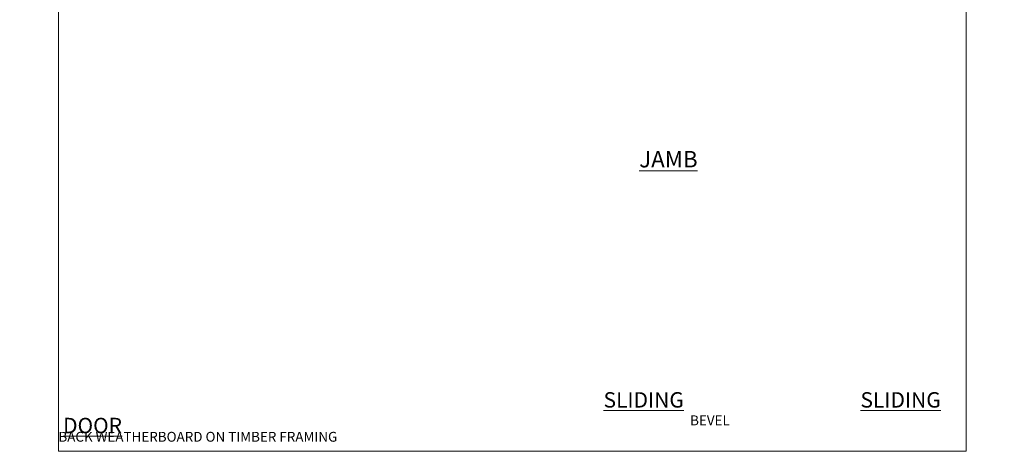
# Model space of a CAD drawing. Units: millimetres. Extents: x -19 to 388919, y -1009 to 1143.
# Drawn here: x 7776 to 8376, y 0 to 263 of the extents above; entities that cross this region are included whole.
import ezdxf

# ---------------------------------------------------------------- set-up
doc = ezdxf.new("R2010")
doc.units = ezdxf.units.MM
doc.layers.add('Aluminium Systems Ltd Joinery Detail', color=7, linetype='Continuous')
doc.styles.add('ASL TXT 50', font='romans.shx', dxfattribs={"height": 100})

# ---------------------------------------------------------------- blocks, each defined once
blk = doc.blocks.new('Bevel Back Weatherboard CC Cladding Title')
at = {"layer": 'Aluminium Systems Ltd Joinery Detail', "lineweight": 5, "insert": (-259.17, 6.46), "char_height": 9.375, "width": 553.0825, "attachment_point": 1, "style": 'ASL TXT 50'}
blk.add_mtext('\\pi169.06105;{\\fArial|b0|i0|c0|p34;\\H0.64x;BEVEL BACK WEATHERBOARD ON TIMBER FRAMING}', dxfattribs=at)
blk = doc.blocks.new('Title AL40 Sliding Door')
at = {"layer": 'Aluminium Systems Ltd Joinery Detail', "lineweight": 5, "insert": (0, 50.03), "char_height": 9.375, "width": 553.0825, "attachment_point": 1, "style": 'ASL TXT 50'}
blk.add_mtext('\\pi227.43443;{\\fArial|b0|i0|c0|p34;\\LSLIDING  DOOR}', dxfattribs=at)
blk = doc.blocks.new('Title AL40 Sliding Flush Track Door')
at = {"layer": 'Aluminium Systems Ltd Joinery Detail', "lineweight": 5, "insert": (0, 50.03), "char_height": 9.375, "width": 553.0825, "attachment_point": 1, "style": 'ASL TXT 50'}
blk.add_mtext('\\pi180.13417;{\\fArial|b0|i0|c0|p34;\\LSLIDING  FLUSH TRACK DOOR}', dxfattribs=at)
blk = doc.blocks.new('Title AL40 Stacking Door')
at = {"layer": 'Aluminium Systems Ltd Joinery Detail', "lineweight": 5, "insert": (0, 50.03), "char_height": 9.375, "width": 553.0825, "attachment_point": 1, "style": 'ASL TXT 50'}
blk.add_mtext('\\pi222.70536;{\\fArial|b0|i0|c0|p34;\\LSTACKER  DOOR}', dxfattribs=at)
blk = doc.blocks.new('Page Layout Group')
at = {"layer": 'Aluminium Systems Ltd Joinery Detail', "color": 8, "lineweight": 5}
blk.add_lwpolyline([(7800, 694.64), (7800, 0), (8353.08, 0), (8353.08, 694.64)], close=True, dxfattribs=at)

msp = doc.modelspace()

# ---------------------------------------------------------------- block references
at = {"layer": 'Aluminium Systems Ltd Joinery Detail'}
for name, p in [('Page Layout Group', (0, 0)), ('Title AL40 Sliding Door', (6000, -14)), ('Title AL40 Sliding Flush Track Door', (6600, -14)), ('Title AL40 Stacking Door', (7200, -14)), ('Title AL40 Stacking Door', (7800, -14)), ('Bevel Back Weatherboard CC Cladding Title', (6859.17, 15.4)), ('Bevel Back Weatherboard CC Cladding Title', (7459.17, 15.4)), ('Bevel Back Weatherboard CC Cladding Title', (8059.17, 15.4))]:
    msp.add_blockref(name, p, dxfattribs=at)

# ---------------------------------------------------------------- texts
at = {"layer": 'Aluminium Systems Ltd Joinery Detail', "lineweight": 5, "insert": (8153.92, 183.01, -0.52), "char_height": 10, "width": 56.3241, "attachment_point": 1, "style": 'ASL TXT 50'}
msp.add_mtext('{\\fArial|b0|i0|c0|p34;\\LJAMB}', dxfattribs=at)

doc.saveas('drawing.dxf')
